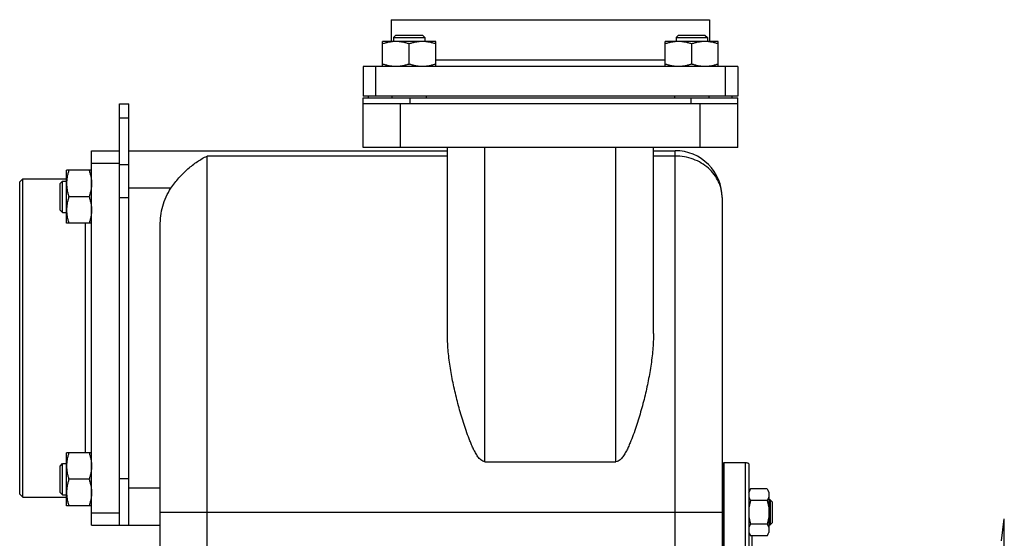
# Model space of a CAD drawing. Units: millimetres. Extents: x -807 to 1827, y -539 to 997.
# Drawn here: x -807 to -491, y 275 to 441 of the extents above; entities that cross this region are included whole.
import ezdxf

# ---------------------------------------------------------------- set-up
doc = ezdxf.new("R2010")
doc.units = ezdxf.units.MM
doc.header["$LTSCALE"] = 19.36
doc.layers.get('0').update_dxf_attribs({"linetype": 'CONTINUOUS'})
doc.layers.add('02___PRT_ALL_AXES', color=7, linetype='CONTINUOUS')
doc.layers.add('3_ALL_AXES', color=7, linetype='CONTINUOUS')

msp = doc.modelspace()

# ---------------------------------------------------------------- linework, layer by layer
at = {"color": 7, "linetype": 'CONTINUOUS'}
for p, q in [((-686.05, 435.96), (-686.8, 435.21)), ((-686.05, 435.96), (-677.55, 435.96)), ((-677.55, 435.96), (-676.8, 435.21)), ((-595.54, 435.96), (-596.29, 435.21)), ((-595.54, 435.96), (-587.04, 435.96)), ((-587.04, 435.96), (-586.29, 435.21)), ((-690.3, 425.96), (-690.3, 433.96)), ((-673.3, 433.96), (-690.3, 433.96)), ((-686.8, 435.21), (-686.8, 433.96)), ((-686.8, 435.21), (-676.8, 435.21)), ((-681.8, 426.72), (-681.8, 433.2)), ((-676.8, 435.21), (-676.8, 433.96)), ((-673.3, 425.96), (-673.3, 433.96)), ((-599.79, 425.96), (-599.79, 433.96)), ((-582.79, 433.96), (-599.79, 433.96)), ((-596.29, 435.21), (-596.29, 433.96)), ((-596.29, 435.21), (-586.29, 435.21)), ((-591.29, 426.72), (-591.29, 433.2)), ((-586.29, 435.21), (-586.29, 433.96)), ((-582.79, 425.96), (-582.79, 433.96)), ((-696.55, 425.96), (-696.55, 416.46)), ((-576.55, 425.96), (-576.55, 416.46)), ((-576.55, 416.46), (-696.55, 416.46)), ((-694.8, 415.96), (-694.8, 416.46)), ((-687.3, 416.46), (-687.3, 415.96)), ((-676.3, 416.46), (-676.3, 415.96)), ((-596.79, 416.46), (-596.79, 415.96)), ((-585.79, 416.46), (-585.79, 415.96)), ((-578.3, 415.96), (-578.3, 416.46)), ((-774.55, 413.96), (-771.55, 413.96)), ((-771.55, 278.96), (-771.55, 413.96)), ((-696.55, 399.96), (-696.55, 415.96)), ((-696.55, 415.96), (-576.55, 415.96)), ((-576.55, 413.96), (-696.55, 413.96)), ((-576.55, 399.96), (-576.55, 415.96)), ((-771.55, 398.96), (-669.55, 398.96)), ((-576.55, 399.96), (-696.55, 399.96)), ((-669.55, 340.4), (-669.55, 399.96)), ((-603.55, 340.4), (-603.55, 399.96)), ((-603.55, 398.96), (-596.55, 398.96)), ((-791.55, 375.71), (-791.55, 392.71)), ((-783.55, 392.71), (-791.55, 392.71)), ((-806.55, 388.96), (-805.55, 389.96)), ((-806.55, 288.96), (-806.55, 388.96)), ((-805.55, 287.96), (-805.55, 389.96)), ((-805.55, 389.96), (-791.55, 389.96)), ((-793.55, 388.46), (-792.8, 389.21)), ((-793.55, 379.96), (-793.55, 388.46)), ((-792.8, 379.21), (-792.8, 389.21)), ((-792.8, 389.21), (-791.55, 389.21)), ((-784.31, 384.21), (-790.79, 384.21)), ((-581.55, 383.96), (-581.55, 77.96)), ((-793.55, 379.96), (-792.8, 379.21)), ((-792.8, 379.21), (-791.55, 379.21)), ((-783.55, 375.71), (-791.55, 375.71)), ((-761.55, 109.19), (-761.55, 374.96)), ((-791.55, 285.2), (-791.55, 302.2)), ((-783.55, 302.2), (-791.55, 302.2)), ((-793.55, 297.95), (-792.8, 298.7)), ((-793.55, 289.45), (-793.55, 297.95)), ((-792.8, 288.7), (-792.8, 298.7)), ((-792.8, 298.7), (-791.55, 298.7)), ((-657.55, 299.33), (-615.55, 299.33)), ((-581.05, 88.96), (-581.05, 298.96)), ((-574.05, 298.96), (-581.05, 298.96)), ((-573.05, 298.69), (-573.05, 89.22)), ((-784.31, 293.7), (-790.79, 293.7)), ((-573.05, 289.61), (-572.47, 290.62)), ((-567.13, 290.62), (-572.47, 290.62)), ((-567.13, 290.62), (-566.55, 289.61)), ((-806.55, 288.96), (-805.55, 287.96)), ((-805.55, 287.96), (-791.55, 287.96)), ((-793.55, 289.45), (-792.8, 288.7)), ((-792.8, 288.7), (-791.55, 288.7)), ((-566.55, 289.61), (-566.55, 276.61)), ((-566.17, 287.11), (-566.55, 287.11)), ((-566.17, 287.11), (-566.17, 279.11)), ((-565.55, 286.49), (-566.17, 287.11)), ((-783.55, 285.2), (-791.55, 285.2)), ((-567.13, 286.86), (-572.47, 286.86)), ((-565.55, 286.49), (-565.55, 279.74)), ((-492.04, 273.96), (-491.17, 281.07)), ((-774.55, 278.96), (-761.55, 278.96)), ((-567.13, 279.36), (-572.47, 279.36)), ((-566.55, 279.11), (-566.17, 279.11)), ((-565.55, 279.74), (-566.17, 279.11)), ((-573.05, 276.61), (-572.47, 275.61)), ((-567.13, 275.61), (-572.47, 275.61)), ((-572.05, 275.61), (-572.05, 238.39)), ((-567.13, 275.61), (-566.55, 276.61))]:
    msp.add_line(p, q, dxfattribs=at)
at = {"color": 9, "linetype": 'CONTINUOUS'}
for p, q in [((-692.55, 425.96), (-692.55, 416.46)), ((-580.55, 425.96), (-580.55, 416.46)), ((-684.55, 399.96), (-684.55, 413.96)), ((-681.55, 415.96), (-681.55, 413.96)), ((-591.55, 415.96), (-591.55, 413.96)), ((-588.55, 399.96), (-588.55, 413.96)), ((-774.55, 409.56), (-771.55, 409.56)), ((-657.55, 299.33), (-657.55, 399.96)), ((-615.55, 299.33), (-615.55, 399.96)), ((-596.55, 62.96), (-596.55, 398.96)), ((-774.55, 394.56), (-771.55, 394.56)), ((-746.55, 62.96), (-746.55, 397.26)), ((-669.55, 397.26), (-746.55, 397.26)), ((-596.55, 397.26), (-603.55, 397.26)), ((-758.1, 386.96), (-771.55, 386.96)), ((-774.55, 383.96), (-771.55, 383.96)), ((-574.05, 88.96), (-574.05, 298.96)), ((-774.55, 293.96), (-771.55, 293.96)), ((-771.55, 290.96), (-761.55, 290.96)), ((-581.55, 283.05), (-761.55, 283.05)), ((-491.17, 106.84), (-491.17, 281.07))]:
    msp.add_line(p, q, dxfattribs=at)
at = {"color": 3, "linetype": 'CONTINUOUS'}
for p, q in [((-774.55, 398.96), (-774.55, 413.96)), ((-774.55, 293.7), (-774.55, 383.96))]:
    msp.add_line(p, q, dxfattribs=at)
at = {"color": 7, "linetype": 'CONTINUOUS'}
for centre, radius, start, end in [((-596.55, 383.96), 15, 0, 90.0123), ((-574.05, 296.96), 2, 60, 90)]:
    msp.add_arc(centre, radius, start, end, dxfattribs=at)
for points, knots in [([(-686.05, 433.96), (-686.41, 433.96), (-687.13, 433.92), (-688.2, 433.77), (-689.26, 433.52), (-689.96, 433.31), (-690.3, 433.2)], [0, 0, 0, 0, 0.248843, 0.498242, 0.748576, 1, 1, 1, 1]), ([(-681.8, 433.2), (-682.15, 433.31), (-682.84, 433.52), (-683.9, 433.77), (-684.97, 433.92), (-685.69, 433.96), (-686.05, 433.96)], [0, 0, 0, 0, 0.251423, 0.501757, 0.751155, 1, 1, 1, 1]), ([(-677.55, 433.96), (-677.91, 433.96), (-678.63, 433.92), (-679.7, 433.77), (-680.76, 433.52), (-681.46, 433.31), (-681.8, 433.2)], [0, 0, 0, 0, 0.248843, 0.498242, 0.748576, 1, 1, 1, 1]), ([(-673.3, 433.2), (-673.65, 433.31), (-674.34, 433.52), (-675.4, 433.77), (-676.47, 433.92), (-677.19, 433.96), (-677.55, 433.96)], [0, 0, 0, 0, 0.251423, 0.501757, 0.751155, 1, 1, 1, 1]), ([(-595.54, 433.96), (-595.9, 433.96), (-596.62, 433.92), (-597.69, 433.77), (-598.75, 433.52), (-599.45, 433.31), (-599.79, 433.2)], [0, 0, 0, 0, 0.248843, 0.498242, 0.748576, 1, 1, 1, 1]), ([(-591.29, 433.2), (-591.64, 433.31), (-592.33, 433.52), (-593.39, 433.77), (-594.46, 433.92), (-595.18, 433.96), (-595.54, 433.96)], [0, 0, 0, 0, 0.251423, 0.501757, 0.751155, 1, 1, 1, 1]), ([(-587.04, 433.96), (-587.4, 433.96), (-588.12, 433.92), (-589.19, 433.77), (-590.25, 433.52), (-590.95, 433.31), (-591.29, 433.2)], [0, 0, 0, 0, 0.248843, 0.498242, 0.748576, 1, 1, 1, 1]), ([(-582.79, 433.2), (-583.14, 433.31), (-583.83, 433.52), (-584.89, 433.77), (-585.96, 433.92), (-586.68, 433.96), (-587.04, 433.96)], [0, 0, 0, 0, 0.251423, 0.501757, 0.751155, 1, 1, 1, 1]), ([(-686.05, 425.96), (-686.41, 425.96), (-687.13, 425.99), (-688.2, 426.15), (-689.26, 426.39), (-689.96, 426.6), (-690.3, 426.72)], [0, 0, 0, 0, 0.248843, 0.498242, 0.748576, 1, 1, 1, 1]), ([(-681.8, 426.72), (-682.15, 426.6), (-682.84, 426.39), (-683.9, 426.15), (-684.97, 425.99), (-685.69, 425.96), (-686.05, 425.96)], [0, 0, 0, 0, 0.251423, 0.501757, 0.751155, 1, 1, 1, 1]), ([(-677.55, 425.96), (-677.91, 425.96), (-678.63, 425.99), (-679.7, 426.15), (-680.76, 426.39), (-681.46, 426.6), (-681.8, 426.72)], [0, 0, 0, 0, 0.248843, 0.498242, 0.748576, 1, 1, 1, 1]), ([(-673.3, 426.72), (-673.65, 426.6), (-674.34, 426.39), (-675.4, 426.15), (-676.47, 425.99), (-677.19, 425.96), (-677.55, 425.96)], [0, 0, 0, 0, 0.251423, 0.501757, 0.751155, 1, 1, 1, 1]), ([(-595.54, 425.96), (-595.9, 425.96), (-596.62, 425.99), (-597.69, 426.15), (-598.75, 426.39), (-599.45, 426.6), (-599.79, 426.72)], [0, 0, 0, 0, 0.248843, 0.498242, 0.748576, 1, 1, 1, 1]), ([(-591.29, 426.72), (-591.64, 426.6), (-592.33, 426.39), (-593.39, 426.15), (-594.46, 425.99), (-595.18, 425.96), (-595.54, 425.96)], [0, 0, 0, 0, 0.251423, 0.501757, 0.751155, 1, 1, 1, 1]), ([(-587.04, 425.96), (-587.4, 425.96), (-588.12, 425.99), (-589.19, 426.15), (-590.25, 426.39), (-590.95, 426.6), (-591.29, 426.72)], [0, 0, 0, 0, 0.248843, 0.498242, 0.748576, 1, 1, 1, 1]), ([(-582.79, 426.72), (-583.14, 426.6), (-583.83, 426.39), (-584.89, 426.15), (-585.96, 425.99), (-586.68, 425.96), (-587.04, 425.96)], [0, 0, 0, 0, 0.251423, 0.501757, 0.751155, 1, 1, 1, 1]), ([(-758.1, 386.96), (-757.32, 388.12), (-755.62, 390.3), (-752.76, 393.15), (-749.75, 395.5), (-747.62, 396.75), (-746.55, 397.26)], [0, 0, 0, 0, 0.269092, 0.527981, 0.772228, 1, 1, 1, 1]), ([(-790.79, 392.71), (-790.9, 392.37), (-791.11, 391.67), (-791.36, 390.61), (-791.51, 389.54), (-791.55, 388.82), (-791.55, 388.46)], [0, 0, 0, 0, 0.251423, 0.501757, 0.751155, 1, 1, 1, 1]), ([(-784.31, 392.71), (-784.19, 392.37), (-783.98, 391.67), (-783.74, 390.61), (-783.58, 389.54), (-783.55, 388.82), (-783.55, 388.46)], [0, 0, 0, 0, 0.251423, 0.501757, 0.751155, 1, 1, 1, 1]), ([(-791.55, 388.46), (-791.55, 388.1), (-791.51, 387.38), (-791.36, 386.31), (-791.11, 385.25), (-790.9, 384.56), (-790.79, 384.21)], [0, 0, 0, 0, 0.248843, 0.498242, 0.748576, 1, 1, 1, 1]), ([(-783.55, 388.46), (-783.55, 388.1), (-783.58, 387.38), (-783.74, 386.31), (-783.98, 385.25), (-784.19, 384.56), (-784.31, 384.21)], [0, 0, 0, 0, 0.248843, 0.498242, 0.748576, 1, 1, 1, 1]), ([(-761.55, 374.96), (-761.55, 377.07), (-761.01, 381.29), (-759.28, 385.21), (-758.1, 386.96)], [0, 0, 0, 0, 0.500288, 1, 1, 1, 1]), ([(-790.79, 384.21), (-790.9, 383.87), (-791.11, 383.17), (-791.36, 382.11), (-791.51, 381.04), (-791.55, 380.32), (-791.55, 379.96)], [0, 0, 0, 0, 0.251423, 0.501757, 0.751155, 1, 1, 1, 1]), ([(-784.31, 384.21), (-784.19, 383.87), (-783.98, 383.17), (-783.74, 382.11), (-783.58, 381.04), (-783.55, 380.32), (-783.55, 379.96)], [0, 0, 0, 0, 0.251423, 0.501757, 0.751155, 1, 1, 1, 1]), ([(-791.55, 379.96), (-791.55, 379.6), (-791.51, 378.88), (-791.36, 377.81), (-791.11, 376.75), (-790.9, 376.06), (-790.79, 375.71)], [0, 0, 0, 0, 0.248843, 0.498242, 0.748576, 1, 1, 1, 1]), ([(-783.55, 379.96), (-783.55, 379.6), (-783.58, 378.88), (-783.74, 377.81), (-783.98, 376.75), (-784.19, 376.06), (-784.31, 375.71)], [0, 0, 0, 0, 0.248843, 0.498242, 0.748576, 1, 1, 1, 1]), ([(-657.55, 299.33), (-657.79, 299.33), (-658.26, 299.45), (-658.85, 299.86), (-659.35, 300.38), (-659.93, 301.12), (-660.55, 302.13), (-661.2, 303.39), (-661.79, 304.68), (-662.51, 306.41), (-663.34, 308.61), (-664.23, 311.26), (-665.33, 314.81), (-666.55, 319.25), (-667.77, 324.58), (-668.73, 329.89), (-669.38, 335.16), (-669.55, 338.66), (-669.55, 340.4)], [0, 0, 0, 0, 0.016277, 0.032531, 0.048756, 0.064959, 0.097304, 0.129599, 0.16184, 0.194028, 0.258227, 0.322175, 0.385844, 0.512214, 0.637085, 0.760184, 0.881234, 1, 1, 1, 1]), ([(-603.55, 340.4), (-603.55, 338.66), (-603.72, 335.16), (-604.36, 329.89), (-605.32, 324.58), (-606.54, 319.25), (-607.76, 314.81), (-608.86, 311.26), (-609.76, 308.61), (-610.58, 306.41), (-611.31, 304.68), (-611.9, 303.39), (-612.55, 302.13), (-613.16, 301.12), (-613.74, 300.38), (-614.24, 299.86), (-614.83, 299.45), (-615.31, 299.33), (-615.55, 299.33)], [0, 0, 0, 0, 0.118766, 0.239816, 0.362915, 0.487785, 0.614155, 0.677824, 0.741772, 0.80597, 0.838157, 0.870399, 0.902693, 0.935039, 0.951243, 0.96747, 0.983725, 1, 1, 1, 1]), ([(-790.79, 302.2), (-790.9, 301.86), (-791.11, 301.16), (-791.36, 300.1), (-791.51, 299.03), (-791.55, 298.31), (-791.55, 297.95)], [0, 0, 0, 0, 0.251423, 0.501757, 0.751155, 1, 1, 1, 1]), ([(-784.31, 302.2), (-784.19, 301.86), (-783.98, 301.16), (-783.74, 300.1), (-783.58, 299.03), (-783.55, 298.31), (-783.55, 297.95)], [0, 0, 0, 0, 0.251423, 0.501757, 0.751155, 1, 1, 1, 1]), ([(-791.55, 297.95), (-791.55, 297.59), (-791.51, 296.87), (-791.36, 295.8), (-791.11, 294.74), (-790.9, 294.05), (-790.79, 293.7)], [0, 0, 0, 0, 0.248843, 0.498242, 0.748576, 1, 1, 1, 1]), ([(-783.55, 297.95), (-783.55, 297.59), (-783.58, 296.87), (-783.74, 295.8), (-783.98, 294.74), (-784.19, 294.05), (-784.31, 293.7)], [0, 0, 0, 0, 0.248843, 0.498242, 0.748576, 1, 1, 1, 1]), ([(-790.79, 293.7), (-790.9, 293.36), (-791.11, 292.66), (-791.36, 291.6), (-791.51, 290.53), (-791.55, 289.81), (-791.55, 289.45)], [0, 0, 0, 0, 0.251423, 0.501757, 0.751155, 1, 1, 1, 1]), ([(-784.31, 293.7), (-784.19, 293.36), (-783.98, 292.66), (-783.74, 291.6), (-783.58, 290.53), (-783.55, 289.81), (-783.55, 289.45)], [0, 0, 0, 0, 0.251423, 0.501757, 0.751155, 1, 1, 1, 1]), ([(-572.47, 290.62), (-572.55, 290.47), (-572.71, 290.17), (-572.9, 289.7), (-573, 289.3), (-573.04, 288.98), (-573.05, 288.82), (-573.05, 288.74)], [0, 0, 0, 0, 0.261592, 0.514394, 0.759441, 0.880036, 1, 1, 1, 1]), ([(-567.13, 290.62), (-567.04, 290.47), (-566.88, 290.17), (-566.7, 289.7), (-566.59, 289.3), (-566.55, 288.98), (-566.55, 288.82), (-566.55, 288.74)], [0, 0, 0, 0, 0.261592, 0.514394, 0.759441, 0.880036, 1, 1, 1, 1]), ([(-791.55, 289.45), (-791.55, 289.09), (-791.51, 288.37), (-791.36, 287.3), (-791.11, 286.24), (-790.9, 285.55), (-790.79, 285.2)], [0, 0, 0, 0, 0.248843, 0.498242, 0.748576, 1, 1, 1, 1]), ([(-783.55, 289.45), (-783.55, 289.09), (-783.58, 288.37), (-783.74, 287.3), (-783.98, 286.24), (-784.19, 285.55), (-784.31, 285.2)], [0, 0, 0, 0, 0.248843, 0.498242, 0.748576, 1, 1, 1, 1]), ([(-573.05, 288.74), (-573.05, 288.66), (-573.04, 288.5), (-573, 288.18), (-572.9, 287.78), (-572.71, 287.32), (-572.55, 287.01), (-572.47, 286.86)], [0, 0, 0, 0, 0.119964, 0.240557, 0.485603, 0.738406, 1, 1, 1, 1]), ([(-566.55, 288.74), (-566.55, 288.66), (-566.55, 288.5), (-566.59, 288.18), (-566.7, 287.78), (-566.88, 287.32), (-567.04, 287.01), (-567.13, 286.86)], [0, 0, 0, 0, 0.119964, 0.240557, 0.485603, 0.738406, 1, 1, 1, 1]), ([(-572.47, 286.86), (-572.56, 286.56), (-572.72, 285.94), (-572.9, 285.01), (-573.02, 284.06), (-573.05, 283.43), (-573.05, 283.11)], [0, 0, 0, 0, 0.250015, 0.500019, 0.750012, 1, 1, 1, 1]), ([(-567.13, 286.86), (-567.04, 286.56), (-566.88, 285.94), (-566.69, 285.01), (-566.57, 284.06), (-566.55, 283.43), (-566.55, 283.11)], [0, 0, 0, 0, 0.250015, 0.500019, 0.750012, 1, 1, 1, 1]), ([(-573.05, 283.11), (-573.05, 282.79), (-573.02, 282.16), (-572.9, 281.21), (-572.72, 280.28), (-572.56, 279.66), (-572.47, 279.36)], [0, 0, 0, 0, 0.249986, 0.499979, 0.749983, 1, 1, 1, 1]), ([(-566.55, 283.11), (-566.55, 282.79), (-566.57, 282.16), (-566.69, 281.21), (-566.88, 280.28), (-567.04, 279.66), (-567.13, 279.36)], [0, 0, 0, 0, 0.249986, 0.499979, 0.749983, 1, 1, 1, 1]), ([(-572.47, 279.36), (-572.55, 279.21), (-572.71, 278.91), (-572.9, 278.44), (-573, 278.04), (-573.04, 277.72), (-573.05, 277.56), (-573.05, 277.48)], [0, 0, 0, 0, 0.261592, 0.514394, 0.759441, 0.880036, 1, 1, 1, 1]), ([(-567.13, 279.36), (-567.04, 279.21), (-566.88, 278.91), (-566.7, 278.44), (-566.59, 278.04), (-566.55, 277.72), (-566.55, 277.56), (-566.55, 277.48)], [0, 0, 0, 0, 0.261592, 0.514394, 0.759441, 0.880036, 1, 1, 1, 1]), ([(-573.05, 277.48), (-573.05, 277.4), (-573.04, 277.24), (-573, 276.92), (-572.9, 276.53), (-572.71, 276.06), (-572.55, 275.76), (-572.47, 275.61)], [0, 0, 0, 0, 0.119964, 0.240557, 0.485603, 0.738406, 1, 1, 1, 1]), ([(-566.55, 277.48), (-566.55, 277.4), (-566.55, 277.24), (-566.59, 276.92), (-566.7, 276.53), (-566.88, 276.06), (-567.04, 275.76), (-567.13, 275.61)], [0, 0, 0, 0, 0.119964, 0.240557, 0.485603, 0.738406, 1, 1, 1, 1])]:
    msp.add_open_spline(points, degree=3, knots=knots, dxfattribs=at)
at = {"color": 9, "linetype": 'CONTINUOUS'}
msp.add_open_spline([(-581.55, 383.96), (-581.55, 384.82), (-581.74, 386.58), (-582.61, 389.09), (-584.01, 391.41), (-586.54, 394.14), (-590.74, 396.6), (-594.61, 397.26), (-596.55, 397.26)], degree=3, knots=[0, 0, 0, 0, 0.117448, 0.236256, 0.357359, 0.481323, 0.736763, 1, 1, 1, 1], dxfattribs=at)
at = {"layer": '02___PRT_ALL_AXES', "color": 7, "linetype": 'CONTINUOUS'}
for p, q in [((-687.55, 440.96), (-687.55, 433.96)), ((-687.55, 440.96), (-585.55, 440.96)), ((-585.55, 440.96), (-585.55, 433.96)), ((-576.55, 425.96), (-696.55, 425.96)), ((-783.55, 278.96), (-783.55, 398.96)), ((-783.55, 398.96), (-774.55, 398.96)), ((-774.55, 278.96), (-774.55, 398.96)), ((-783.55, 278.96), (-774.55, 278.96))]:
    msp.add_line(p, q, dxfattribs=at)
at = {"layer": '02___PRT_ALL_AXES', "color": 9, "linetype": 'CONTINUOUS'}
for p, q in [((-599.79, 427.96), (-673.3, 427.96)), ((-783.55, 394.96), (-774.55, 394.96)), ((-785.55, 375.71), (-785.55, 302.2)), ((-783.55, 282.96), (-774.55, 282.96))]:
    msp.add_line(p, q, dxfattribs=at)
at = {"layer": '3_ALL_AXES', "color": 7, "linetype": 'CONTINUOUS'}
for p, q in [((-581.55, 298.96), (-581.05, 298.96)), ((-581.05, 298.96), (-581.05, 88.96))]:
    msp.add_line(p, q, dxfattribs=at)

doc.saveas('drawing.dxf')
